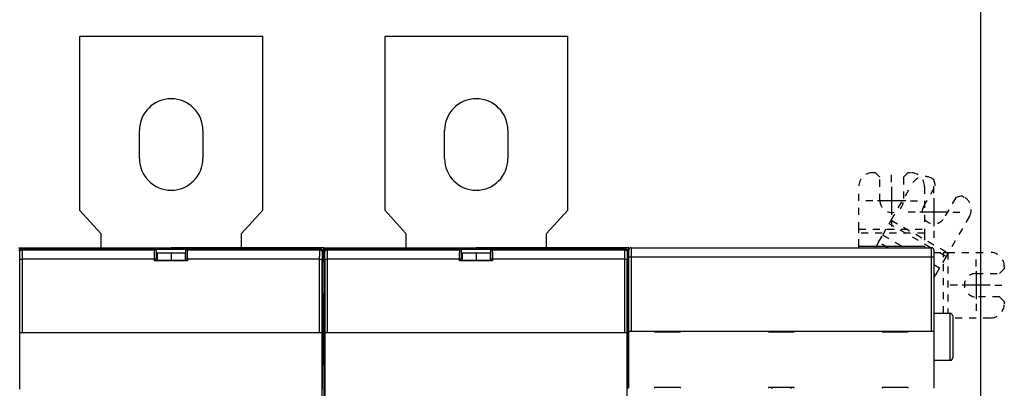
# Model space of a CAD drawing. Extents: x 136 to 761, y 36 to 530.
# Drawn here: x 492 to 701, y 283 to 361 of the extents above; entities that cross this region are included whole.
import ezdxf

# ---------------------------------------------------------------- set-up
doc = ezdxf.new("R2010")
doc.units = 0
doc.linetypes.add('HIDDEN', pattern=[4.5, 1.5, -1.5, 1.5])
doc.layers.add('204', color=7, linetype='CONTINUOUS')
doc.layers.add('5', color=7, linetype='CONTINUOUS')
doc.styles.get("Standard").update_dxf_attribs({"font": 'monotxt.shx'})
doc.dimstyles.new('DSTYLE1', dxfattribs={"dimtxt": 3, "dimasz": 3, "dimexe": 3, "dimexo": 0, "dimgap": 2, "dimtad": 1, "dimzin": 3, "dimcen": 0.09, "dimazin": 3, "dimtp": 1, "dimtm": 1, "dimtfac": 1, "dimtofl": 0, "dimtmove": 0, "dimatfit": 3})

# ---------------------------------------------------------------- blocks, each defined once
blk = doc.blocks.new('_AH1')
at = {"color": 0, "linetype": 'CONTINUOUS'}
for p, q in [((-1, 0.166667), (0, 0)), ((-1, 0.166667), (-1, -0.166667)), ((0, 0), (-1, -0.166667)), ((0, 0), (-1, 0))]:
    blk.add_line(p, q, dxfattribs=at)
blk = doc.blocks.new('*D3815')
at = {"layer": '5', "color": 1, "linetype": 'CONTINUOUS'}
for p, q in [((361.34163, 287.81899), (361.34163, 378.45876)), ((696.34163, 245.8842), (696.34163, 378.45876)), ((361.34163, 375.45876), (528.84163, 375.45876)), ((696.34163, 375.45876), (528.84163, 375.45876))]:
    blk.add_line(p, q, dxfattribs=at)
at = {"layer": '5', "color": 1, "xscale": 3, "yscale": 3, "zscale": 3, "rotation": 180}
blk.add_blockref('_AH1', (361.34163, 375.45876), dxfattribs=at)
at = {"layer": '5', "color": 1, "xscale": 3, "yscale": 3, "zscale": 3}
blk.add_blockref('_AH1', (696.34163, 375.45876), dxfattribs=at)
at = {"layer": '5', "color": 1, "linetype": 'CONTINUOUS'}
blk.add_text('335', height=3, rotation=360, dxfattribs=at).set_placement((524.34163, 377.45976))

msp = doc.modelspace()

# ---------------------------------------------------------------- linework, layer by layer
at = {"layer": '204', "color": 40, "linetype": 'CONTINUOUS'}
for p, q in [((504.34163, 357.81849), (504.34163, 320.81849)), ((543.34163, 357.81849), (504.34163, 357.81849)), ((543.34163, 320.81849), (543.34163, 357.81849)), ((569.34163, 357.81849), (569.34163, 320.81849)), ((608.34163, 357.81849), (569.34163, 357.81849)), ((608.34163, 320.81849), (608.34163, 357.81849)), ((517.09163, 331.81849), (517.09163, 337.81849)), ((530.59163, 337.81849), (530.59163, 331.81849)), ((582.09163, 331.81849), (582.09163, 337.81849)), ((595.59163, 337.81849), (595.59163, 331.81849)), ((504.34163, 320.81849), (508.84163, 315.81849)), ((538.84163, 315.81849), (543.34163, 320.81849)), ((569.34163, 320.81849), (573.84163, 315.81849)), ((603.84163, 315.81849), (608.34163, 320.81849)), ((508.84163, 315.81849), (508.84163, 312.81872)), ((538.84163, 312.81899), (538.84163, 315.81849)), ((573.84163, 315.81849), (573.84163, 312.81872)), ((603.84163, 312.81899), (603.84163, 315.81849)), ((491.34163, 312.81899), (523.84163, 312.81849)), ((493.84163, 312.81895), (493.84163, 312.81899)), ((496.84163, 312.81899), (496.84163, 312.81889)), ((507.44163, 312.81899), (507.44163, 312.81874)), ((556.34163, 312.81899), (523.84163, 312.81899)), ((523.84163, 312.81874), (523.84163, 312.55006)), ((553.84163, 312.81871), (553.84163, 312.81899)), ((556.34163, 310.31849), (556.34163, 312.81899)), ((556.34163, 312.81899), (588.84163, 312.81849)), ((558.84163, 312.81895), (558.84163, 312.81899)), ((561.84163, 312.81899), (561.84163, 312.81889)), ((572.44163, 312.81899), (572.44163, 312.81874)), ((588.84163, 312.81874), (588.84163, 312.55006)), ((621.34163, 312.81899), (588.84164, 312.81899)), ((618.84163, 312.81871), (618.84163, 312.81899)), ((621.34163, 312.31899), (621.34163, 312.81899)), ((621.84163, 312.81899), (685.84163, 312.81899)), ((621.84163, 312.81899), (621.84163, 310.81899)), ((670.34163, 312.81899), (670.34163, 313.12789)), ((670.34163, 313.12789), (684.34163, 313.12789)), ((674.54501, 313.97511), (673.87752, 312.81899)), ((685.84163, 310.81899), (685.84163, 312.81899)), ((491.88994, 312.55009), (492.07383, 312.36621)), ((555.69009, 312.55009), (491.88994, 312.55009)), ((492.07383, 312.36621), (520.35864, 312.36621)), ((520.3424, 310.35809), (520.62526, 310.49947)), ((520.35864, 312.36621), (520.62526, 312.49947)), ((520.62526, 312.49947), (520.62526, 310.49947)), ((520.62526, 312.49947), (526.95478, 312.49947)), ((520.62526, 310.49947), (520.84163, 310.49947)), ((520.84163, 311.6221), (520.84163, 310.08433)), ((523.84163, 311.62206), (520.84163, 311.62206)), ((523.84163, 311.6221), (523.84163, 311.62206)), ((526.84163, 311.62206), (523.84163, 311.62206)), ((523.84163, 311.62206), (523.84163, 310.08433)), ((526.84163, 311.6221), (526.84163, 310.08433)), ((526.84166, 310.49947), (526.95478, 310.49947)), ((526.95478, 310.49947), (526.95478, 312.49947)), ((526.95478, 312.49947), (527.22139, 312.36621)), ((526.95478, 310.49947), (527.23764, 310.35809)), ((527.22139, 312.36621), (555.50621, 312.36621)), ((555.50621, 312.36621), (555.69009, 312.55009)), ((556.19002, 312.05017), (556.00613, 311.86628)), ((556.01547, 310.37554), (556.19002, 310.55009)), ((556.19002, 310.55009), (556.19002, 312.05017)), ((556.39002, 312.05017), (556.39002, 310.55009)), ((556.5739, 311.86628), (556.39002, 312.05017)), ((556.39002, 310.55009), (556.56457, 310.37554)), ((556.88994, 312.55009), (557.07383, 312.36621)), ((620.69009, 312.55009), (556.88994, 312.55009)), ((557.07383, 312.36621), (585.35864, 312.36621)), ((585.3424, 310.35809), (585.62526, 310.49947)), ((585.35864, 312.36621), (585.62526, 312.49947)), ((585.62526, 312.49947), (585.62526, 310.49947)), ((585.62526, 312.49947), (591.95478, 312.49947)), ((585.62526, 310.49947), (585.84167, 310.49947)), ((585.84163, 311.6221), (585.84163, 310.08433)), ((588.84163, 311.62206), (585.84163, 311.62206)), ((588.84163, 311.6221), (588.84163, 311.62206)), ((591.84163, 311.62206), (588.84163, 311.62206)), ((588.84163, 311.62206), (588.84163, 310.08433)), ((591.84163, 311.6221), (591.84163, 310.08433)), ((591.84163, 310.49947), (591.95478, 310.49947)), ((591.95478, 310.49947), (591.95478, 312.49947)), ((591.95478, 312.49947), (592.22139, 312.36621)), ((591.95478, 310.49947), (592.23764, 310.35809)), ((592.22139, 312.36621), (620.50621, 312.36621)), ((620.50621, 312.36621), (620.69009, 312.55009)), ((621.19002, 312.05017), (621.00613, 311.86628)), ((621.01547, 310.37554), (621.19002, 310.55009)), ((621.19002, 310.55009), (621.19002, 312.05017)), ((621.34163, 310.81899), (621.34163, 312.31899)), ((621.34163, 295.01026), (621.34163, 310.81899)), ((621.84163, 310.81899), (621.34163, 310.81899)), ((685.84163, 310.81899), (621.84163, 310.81899)), ((621.84163, 310.81899), (621.84163, 295.01899)), ((685.84163, 295.01899), (685.84163, 310.81899)), ((686.34163, 310.81899), (685.84163, 310.81899)), ((686.34163, 312.31899), (686.34163, 310.81899)), ((686.34163, 310.81899), (686.34163, 295.01026)), ((491.59963, 294.75009), (491.59963, 310.36651)), ((491.59963, 310.36651), (492.09955, 310.36651)), ((492.09955, 310.36651), (492.09955, 294.75009)), ((520.29002, 310.36651), (492.09955, 310.36651)), ((520.29002, 310.0319), (520.29002, 310.36651)), ((520.29002, 310.0319), (520.3424, 310.08429)), ((527.29002, 310.0319), (520.29002, 310.0319)), ((520.3424, 310.08429), (520.3424, 310.35809)), ((527.23764, 310.08429), (520.3424, 310.08429)), ((527.23764, 310.35809), (527.23764, 310.08429)), ((527.23764, 310.08429), (527.29002, 310.0319)), ((527.29002, 310.36651), (527.29002, 310.0319)), ((555.48048, 310.36651), (527.29002, 310.36651)), ((555.48048, 294.75009), (555.48048, 310.36651)), ((555.48048, 310.36651), (555.9804, 310.36651)), ((555.9804, 310.36651), (555.9804, 294.75009)), ((556.01547, 268.10805), (556.01547, 310.37554)), ((556.01547, 310.31849), (556.34163, 310.31849)), ((556.01547, 309.96928), (556.34163, 309.96928)), ((556.34163, 309.96928), (556.34163, 310.31849)), ((556.56457, 310.31849), (556.34163, 310.31849)), ((556.34163, 309.96928), (556.34163, 302.81899)), ((556.56457, 309.96928), (556.34163, 309.96928)), ((556.56457, 310.37554), (556.56457, 268.10805)), ((556.59963, 294.75009), (556.59963, 310.36651)), ((556.59963, 310.36651), (557.09955, 310.36651)), ((557.09955, 310.36651), (557.09955, 294.75009)), ((585.29002, 310.36651), (557.09955, 310.36651)), ((585.29002, 310.0319), (585.29002, 310.36651)), ((585.29002, 310.0319), (585.3424, 310.08429)), ((592.29002, 310.0319), (585.29002, 310.0319)), ((585.3424, 310.08429), (585.3424, 310.35809)), ((592.23764, 310.08429), (585.3424, 310.08429)), ((592.23764, 310.35809), (592.23764, 310.08429)), ((592.23764, 310.08429), (592.29002, 310.0319)), ((592.29002, 310.36651), (592.29002, 310.0319)), ((620.48048, 310.36651), (592.29002, 310.36651)), ((620.48048, 294.75009), (620.48048, 310.36651)), ((620.48048, 310.36651), (620.9804, 310.36651)), ((620.9804, 310.36651), (620.9804, 294.75009)), ((621.01547, 268.10805), (621.01547, 310.37554)), ((621.01547, 310.31849), (621.34163, 310.31849)), ((621.01547, 309.96928), (621.34163, 309.96928)), ((686.34162, 309.21714), (687.55826, 308.51471)), ((687.55826, 308.51471), (686.66937, 306.97511)), ((686.66937, 306.97511), (686.34162, 307.16434)), ((686.34164, 306.40746), (686.66937, 306.97511)), ((556.34163, 302.81899), (556.01551, 302.81899)), ((556.34163, 287.81899), (556.34163, 302.81899)), ((556.34163, 302.81899), (556.56457, 302.81899)), ((621.34163, 302.81899), (621.01547, 302.81899)), ((686.34163, 298.81899), (689.84161, 298.81899)), ((689.84163, 288.81897), (689.84163, 298.81899)), ((690.34163, 298.31899), (690.34163, 289.31899)), ((491.59424, 294.75009), (491.59424, 294.75009)), ((491.59424, 282.65009), (491.59424, 294.75009)), ((491.59963, 294.75009), (492.09955, 294.75009)), ((492.09955, 294.75009), (555.48048, 294.75009)), ((499.56457, 294.75009), (499.56457, 294.70009)), ((499.56457, 294.70009), (503.66457, 294.70009)), ((503.66457, 294.70009), (503.66457, 294.75009)), ((543.91547, 294.75009), (543.91547, 294.70009)), ((543.91547, 294.70009), (548.01547, 294.70009)), ((548.01547, 294.70009), (548.01547, 294.75009)), ((555.48048, 294.75009), (555.9804, 294.75009)), ((555.9804, 294.75009), (555.9804, 294.75009)), ((555.98579, 294.75009), (555.98579, 282.65009)), ((556.59424, 294.75009), (556.59424, 294.75009)), ((556.59424, 282.65009), (556.59424, 294.75009)), ((556.59963, 294.75009), (557.09955, 294.75009)), ((557.09955, 294.75009), (620.48048, 294.75009)), ((564.56457, 294.75009), (564.56457, 294.70009)), ((564.56457, 294.70009), (568.66457, 294.70009)), ((568.66457, 294.70009), (568.66457, 294.75009)), ((608.91547, 294.75009), (608.91547, 294.70009)), ((608.91547, 294.70009), (613.01547, 294.70009)), ((613.01547, 294.70009), (613.01547, 294.75009)), ((620.48048, 294.75009), (620.9804, 294.75009)), ((620.9804, 294.75009), (620.9804, 294.75009)), ((620.98579, 294.75009), (620.98579, 282.65009)), ((621.34163, 295.01026), (621.84163, 295.01899)), ((621.34163, 295.00502), (621.34163, 295.00502)), ((621.34163, 282.83295), (621.34163, 295.00502)), ((621.84163, 295.01899), (685.84163, 295.01899)), ((626.84163, 295.01026), (626.84163, 295.01899)), ((626.84163, 295.01026), (626.84163, 295.01026)), ((626.84163, 295.00502), (626.84163, 294.85502)), ((626.84163, 294.85502), (632.34163, 294.85502)), ((632.34163, 295.01899), (632.34163, 295.01026)), ((632.34163, 295.00502), (632.34163, 295.00502)), ((632.34163, 294.85502), (632.34163, 295.00502)), ((651.09163, 295.01026), (651.09163, 295.01899)), ((651.09163, 295.01026), (651.09163, 295.01026)), ((651.09163, 295.00502), (651.09163, 294.85502)), ((651.09163, 294.85502), (656.59163, 294.85502)), ((656.59163, 295.01899), (656.59163, 295.01026)), ((656.59163, 295.00502), (656.59163, 295.00502)), ((656.59163, 294.85502), (656.59163, 295.00502)), ((675.34163, 295.01026), (675.34163, 295.01899)), ((675.34163, 295.01026), (675.34163, 295.01026)), ((675.34163, 295.00502), (675.34163, 294.85502)), ((675.34163, 294.85502), (680.84163, 294.85502)), ((680.84163, 295.01899), (680.84163, 295.01026)), ((680.84163, 295.00502), (680.84163, 295.00502)), ((680.84163, 294.85502), (680.84163, 295.00502)), ((685.84163, 295.01899), (686.34163, 295.01026)), ((686.34163, 295.00502), (686.34163, 282.83295)), ((556.01551, 287.81899), (556.34163, 287.81899)), ((556.34163, 287.81899), (556.34163, 270.0073)), ((556.56457, 287.81899), (556.34163, 287.81899)), ((621.01547, 287.81899), (621.34163, 287.81899)), ((686.34163, 288.81899), (689.84161, 288.81899)), ((632.34163, 282.98295), (626.84163, 282.98295)), ((626.84163, 282.98295), (626.84163, 282.83295)), ((626.84163, 282.83295), (626.84163, 282.83295)), ((632.34163, 282.83295), (632.34163, 282.98295)), ((651.09163, 282.98295), (651.09163, 282.83295)), ((656.59163, 282.98295), (651.09163, 282.98295)), ((651.09163, 282.83295), (651.09163, 282.83295)), ((651.76349, 282.98295), (651.84547, 282.81899)), ((655.83778, 282.81899), (655.91976, 282.98295)), ((656.59163, 282.83295), (656.59163, 282.98295)), ((675.34163, 282.98295), (675.34163, 282.83295)), ((680.84163, 282.98295), (675.34163, 282.98295)), ((675.34163, 282.83295), (675.34163, 282.83295)), ((680.84163, 282.83295), (680.84163, 282.98295))]:
    msp.add_line(p, q, dxfattribs=at)
at = {"layer": '204', "color": 40, "linetype": 'HIDDEN'}
for p, q in [((673.34163, 328.81899), (673.84163, 328.81899)), ((674.84163, 327.81899), (673.84163, 328.81899)), ((674.84163, 322.81899), (674.84163, 327.81899)), ((680.84163, 328.81899), (679.84163, 327.81899)), ((679.84163, 327.81899), (679.84163, 322.81899)), ((680.84163, 328.81899), (681.34163, 328.81899)), ((685.87752, 327.6036), (686.31054, 327.3536)), ((686.67656, 325.98757), (686.31054, 327.3536)), ((670.34163, 316.78786), (670.34163, 325.81899)), ((677.26388, 318.68433), (681.77945, 326.50552)), ((684.17656, 321.65744), (686.67656, 325.98757)), ((684.34163, 325.81899), (684.34163, 316.78786)), ((691.00669, 323.48757), (688.50669, 319.15744)), ((692.37271, 323.8536), (691.00669, 323.48757)), ((692.37271, 323.8536), (692.80573, 323.6036)), ((693.9038, 319.50552), (689.38824, 311.68433)), ((670.34163, 315.89897), (670.34163, 316.78786)), ((670.34163, 316.78786), (684.34163, 316.78786)), ((675.4339, 315.51471), (676.81944, 317.91453)), ((676.81944, 317.91453), (677.26388, 318.68433)), ((685.64521, 312.81897), (676.81944, 317.91453)), ((677.26388, 318.68433), (689.38824, 311.68433)), ((684.34163, 316.78786), (684.34163, 315.89897)), ((670.34163, 313.12789), (670.34163, 315.89897)), ((684.34163, 315.89897), (670.34163, 315.89897)), ((674.54501, 313.97511), (675.4339, 315.51471)), ((675.4339, 315.51471), (680.10304, 312.81899)), ((684.34163, 315.89897), (684.34163, 313.12789)), ((676.54745, 312.81901), (674.54501, 313.97511)), ((684.34163, 313.12789), (684.34163, 312.81901)), ((688.9438, 310.91453), (686.33064, 312.42324)), ((686.34161, 311.81899), (688.42161, 311.81899)), ((688.9438, 310.91453), (687.55826, 308.51471)), ((688.42161, 311.81899), (689.3105, 311.81899)), ((688.42161, 298.81899), (688.42161, 311.81899)), ((689.38824, 311.68433), (688.9438, 310.91453)), ((689.3105, 311.81899), (698.34163, 311.81899)), ((689.3105, 311.81899), (689.3105, 298.81899)), ((701.34163, 308.81899), (701.34163, 308.31899)), ((695.34163, 307.31899), (700.34163, 307.31899)), ((700.34163, 307.31899), (701.34163, 308.31899)), ((700.34163, 302.31899), (695.34163, 302.31899)), ((701.34163, 301.31899), (700.34163, 302.31899)), ((701.34163, 301.31899), (701.34163, 300.81899)), ((698.34163, 297.81899), (690.34163, 297.81899))]:
    msp.add_line(p, q, dxfattribs=at)
at = {"layer": '204', "color": 40, "linetype": 'CONTINUOUS'}
for points in [[(491.57391, 311.8663), (491.57447, 311.89013, -0.012796812), (491.57623, 311.91426, -0.012150766), (491.57923, 311.93874, -0.011969044), (491.58348, 311.96346, -0.012474938), (491.58908, 311.98831, -0.012713594), (491.59602, 312.01317, -0.012868991), (491.60438, 312.03797, -0.012970367), (491.61412, 312.06258, -0.013177253), (491.62529, 312.08687, -0.01328685), (491.63783, 312.11076, -0.013431167), (491.65178, 312.13409, -0.013503278), (491.66705, 312.15677, -0.013601009), (491.68363, 312.17867, -0.013655006), (491.70143, 312.19971, -0.013724695), (491.72041, 312.21974, -0.013714986), (491.74044, 312.23872, -0.013651314), (491.76146, 312.25651, -0.013724781), (491.78337, 312.2731, -0.013889719), (491.80611, 312.28836, -0.013536135), (491.82939, 312.30231, -0.012719201), (491.85308, 312.31485, -0.01367891), (491.87757, 312.32603, -0.015717651), (491.90293, 312.3358, -0.012369378), (491.92697, 312.34412, -0.005388097), (491.94887, 312.35092, -0.016178014), (491.97669, 312.35667, -0.027055105), (492.01891, 312.36179, -0.013861494), (492.07384, 312.36624, -0.007620542)], [(491.59963, 310.3665), (491.59962, 310.39978, 0.000096403), (491.5996, 310.43303, 0.000096716), (491.59957, 310.46626, 0.000096749), (491.59953, 310.49945, 0.000096648), (491.59947, 310.53257, 0.000096823), (491.5994, 310.56561, 0.000097144), (491.59931, 310.59855, 0.000097631), (491.59922, 310.63138, 0.00009823), (491.59911, 310.66408, 0.000099018), (491.59899, 310.69664, 0.000099934), (491.59885, 310.72904, 0.000101045), (491.59871, 310.76126, 0.000102303), (491.59855, 310.79328, 0.000103759), (491.59838, 310.82509, 0.000105369), (491.59819, 310.85668, 0.000107232), (491.598, 310.88802, 0.000109319), (491.59779, 310.9191, 0.000111518), (491.59757, 310.94991, 0.000113765), (491.59734, 310.98043, 0.000115876), (491.59709, 311.01064, 0.000117619), (491.59684, 311.04053, 0.000119793), (491.59657, 311.07009, 0.000122116), (491.59629, 311.09931, 0.000124828), (491.596, 311.12817, 0.000127648), (491.5957, 311.15664, 0.000130926), (491.59539, 311.18474, 0.000134373), (491.59507, 311.21244, 0.000138332), (491.59473, 311.23972, 0.000142508), (491.59439, 311.26657, 0.00014728), (491.59404, 311.29299, 0.000152347), (491.59367, 311.31894, 0.00015809), (491.5933, 311.34443, 0.000164184), (491.59292, 311.36943, 0.000171191), (491.59252, 311.39394, 0.000178796), (491.59212, 311.41793, 0.000186982), (491.59171, 311.44141, 0.000195215), (491.59129, 311.46435, 0.000204205), (491.59086, 311.48675, 0.000213113), (491.59042, 311.50859, 0.000223607), (491.58997, 311.52988, 0.000234797), (491.58952, 311.55059, 0.000247794), (491.58906, 311.57073, 0.00026161), (491.58859, 311.59027, 0.000277753), (491.58811, 311.60922, 0.000295128), (491.58762, 311.62756, 0.000315506), (491.58713, 311.64528, 0.000337655), (491.58663, 311.66237, 0.000363808), (491.58613, 311.67883, 0.000392576), (491.58562, 311.69464, 0.000426831), (491.5851, 311.7098, 0.000464977), (491.58458, 311.72429, 0.000511026), (491.58405, 311.73811, 0.000563294), (491.58351, 311.75124, 0.000625615), (491.58298, 311.76369, 0.000694659), (491.58243, 311.77544, 0.000776628), (491.58188, 311.7865, 0.000865983), (491.58133, 311.79685, 0.000994089), (491.58078, 311.80651, 0.001162405), (491.58022, 311.81545, 0.001319534), (491.57965, 311.82369, 0.001436453), (491.57909, 311.8312, 0.001884485), (491.57852, 311.83803, 0.002798659), (491.57793, 311.84415, 0.002759716), (491.57737, 311.84948, 0.001096035), (491.57687, 311.85395, 0.005271394), (491.57622, 311.85803, 0.017518691), (491.57522, 311.86217, 0.01921124), (491.57391, 311.8663, 0.01690251)], [(492.07384, 312.36624), (492.07442, 312.36495, -0.072969819), (492.075, 312.36269, -0.026501901), (492.07558, 312.35943, -0.012998855), (492.07615, 312.3552, -0.007802052), (492.07673, 312.34998, -0.005123918), (492.0773, 312.34381, -0.003669956), (492.07787, 312.33664, -0.002729989), (492.07844, 312.32853, -0.002132564), (492.07901, 312.31945, -0.00169942), (492.07958, 312.30942, -0.001398686), (492.08014, 312.29843, -0.001164563), (492.0807, 312.28651, -0.000992615), (492.08126, 312.27363, -0.000852006), (492.08181, 312.25983, -0.0007446), (492.08236, 312.24508, -0.000653834), (492.0829, 312.22942, -0.000582767), (492.08344, 312.21281, -0.000520196), (492.08397, 312.19531, -0.000469464), (492.0845, 312.17688, -0.000422991), (492.08502, 312.15756, -0.000383499), (492.08554, 312.13735, -0.000348852), (492.08605, 312.11627, -0.000320267), (492.08656, 312.09432, -0.000294567), (492.08706, 312.07154, -0.000272958), (492.08755, 312.0479, -0.000253323), (492.08803, 312.02346, -0.000236702), (492.08851, 311.99819, -0.000221408), (492.08898, 311.97214, -0.000208368), (492.08944, 311.94529, -0.000196253), (492.0899, 311.91768, -0.000185885), (492.09034, 311.88929, -0.000176132), (492.09078, 311.86017, -0.000167735), (492.09121, 311.83029, -0.00015986), (492.09163, 311.79971, -0.000153176), (492.09205, 311.76841, -0.000146431), (492.09245, 311.73642, -0.000140254), (492.09284, 311.70373, -0.000134112), (492.09322, 311.6704, -0.000128406), (492.0936, 311.63641, -0.00012315), (492.09396, 311.60181, -0.000118578), (492.09432, 311.56659, -0.000114269), (492.09466, 311.53079, -0.000110468), (492.09499, 311.49441, -0.000106888), (492.09531, 311.45749, -0.000103755), (492.09563, 311.42002, -0.000100785), (492.09593, 311.38205, -0.0000982), (492.09622, 311.34357, -0.00009574), (492.09649, 311.30462, -0.000093621), (492.09676, 311.2652, -0.000091591), (492.09702, 311.22535, -0.000089859), (492.09726, 311.18506, -0.000088213), (492.09749, 311.14438, -0.000086871), (492.09771, 311.1033, -0.000085321), (492.09792, 311.06186, -0.000083711), (492.09812, 311.02006, -0.000081794), (492.0983, 310.97795, -0.000079673), (492.09847, 310.93556, -0.000078877), (492.09863, 310.89284, -0.000079122), (492.09878, 310.84979, -0.00007575), (492.09891, 310.80669, -0.000069865), (492.09903, 310.76363, -0.000076136), (492.09914, 310.71967, -0.000089672), (492.09924, 310.6745, -0.000067478), (492.09932, 310.63197, -0.000023105), (492.09939, 310.59344, -0.00009426), (492.09946, 310.54376, -0.000161078), (492.09951, 310.46706, -0.000078387), (492.09957, 310.3665, -0.00004141)], [(520.28998, 310.3665), (520.29001, 310.42013, -0.000217118), (520.29008, 310.47341, -0.000220592), (520.2902, 310.52632, -0.000223221), (520.29037, 310.57885, -0.000224817), (520.29059, 310.63098, -0.000227196), (520.29085, 310.68271, -0.000229761), (520.29116, 310.73401, -0.000232753), (520.29151, 310.78489, -0.000235672), (520.2919, 310.83532, -0.000239135), (520.29235, 310.88529, -0.000242613), (520.29283, 310.93479, -0.00024665), (520.29336, 310.98381, -0.000250713), (520.29394, 311.03233, -0.000255383), (520.29455, 311.08034, -0.000260115), (520.29522, 311.12783, -0.000265504), (520.29592, 311.17479, -0.000270992), (520.29667, 311.22119, -0.000277203), (520.29746, 311.26705, -0.000283561), (520.29829, 311.31232, -0.000290709), (520.29917, 311.35702, -0.000298047), (520.30009, 311.40111, -0.000306312), (520.30104, 311.4446, -0.000314877), (520.30204, 311.48745, -0.000323371), (520.30308, 311.52966, -0.000331161), (520.30416, 311.57116, -0.000340755), (520.30528, 311.61196, -0.000350972), (520.30643, 311.65198, -0.000363423), (520.30762, 311.69122, -0.000376879), (520.30885, 311.72961, -0.000392989), (520.3101, 311.76716, -0.00041051), (520.31139, 311.80378, -0.000431331), (520.31271, 311.8395, -0.000454171), (520.31406, 311.87422, -0.000481235), (520.31544, 311.90796, -0.000511192), (520.31684, 311.94063, -0.000546782), (520.31827, 311.97226, -0.000586655), (520.31973, 312.00275, -0.000634142), (520.3212, 312.03213, -0.000687712), (520.32271, 312.0603, -0.000749545), (520.32423, 312.08732, -0.000815217), (520.32577, 312.11312, -0.000893741), (520.32734, 312.13774, -0.000981031), (520.32893, 312.16113, -0.001088443), (520.33053, 312.18333, -0.001211748), (520.33216, 312.20428, -0.001358453), (520.33381, 312.22402, -0.001521329), (520.33547, 312.24249, -0.001752718), (520.33716, 312.25974, -0.002057722), (520.33886, 312.27572, -0.002340165), (520.34058, 312.29044, -0.002550826), (520.3423, 312.30385, -0.00335894), (520.34407, 312.31605, -0.005009225), (520.3459, 312.32698, -0.00492353), (520.34763, 312.33649, -0.001914381), (520.3492, 312.34447, -0.009417394), (520.35125, 312.35172, -0.03092935), (520.35445, 312.35901, -0.032285578), (520.35866, 312.36624, -0.026669547)], [(527.22137, 312.36624), (527.22324, 312.3646, -0.10241595), (527.2251, 312.36165, -0.052236026), (527.22695, 312.35734, -0.028677565), (527.22878, 312.35172, -0.017925122), (527.2306, 312.34475, -0.012006014), (527.2324, 312.33649, -0.00867848), (527.23419, 312.32691, -0.006486785), (527.23596, 312.31605, -0.005073263), (527.23772, 312.30387, -0.004043809), (527.23945, 312.29044, -0.003323505), (527.24117, 312.27571, -0.002762781), (527.24288, 312.25974, -0.00234815), (527.24456, 312.24249, -0.002010346), (527.24623, 312.22402, -0.001750674), (527.24787, 312.20428, -0.001531906), (527.2495, 312.18333, -0.001358829), (527.25111, 312.16113, -0.001209246), (527.25269, 312.13774, -0.001088291), (527.25426, 312.11312, -0.000981563), (527.2558, 312.08732, -0.000893744), (527.25733, 312.0603, -0.000815073), (527.25883, 312.03213, -0.000749535), (527.26031, 312.00275, -0.000687742), (527.26176, 311.97226, -0.000634143), (527.26319, 311.94063, -0.000586648), (527.2646, 311.90796, -0.000546781), (527.26597, 311.87422, -0.000511194), (527.26732, 311.8395, -0.000481235), (527.26864, 311.80378, -0.000454171), (527.26993, 311.76716, -0.00043133), (527.27119, 311.72961, -0.00041051), (527.27241, 311.69122, -0.000392989), (527.2736, 311.65198, -0.000376879), (527.27475, 311.61196, -0.000363422), (527.27587, 311.57116, -0.000350972), (527.27695, 311.52966, -0.000340759), (527.27799, 311.48745, -0.00033116), (527.27899, 311.4446, -0.000323357), (527.27995, 311.40111, -0.000314879), (527.28087, 311.35702, -0.000306352), (527.28174, 311.31232, -0.000298021), (527.28257, 311.26705, -0.000290531), (527.28336, 311.2212, -0.000283589), (527.28411, 311.17479, -0.000277718), (527.28482, 311.12782, -0.000270802), (527.28548, 311.08034, -0.000263695), (527.2861, 311.03235, -0.000260627), (527.28667, 310.98381, -0.000261075), (527.2872, 310.93468, -0.000248855), (527.28769, 310.88529, -0.000228533), (527.28813, 310.83575, -0.000248632), (527.28853, 310.78489, -0.000292125), (527.28888, 310.73233, -0.000217371), (527.28919, 310.68271, -0.000072352), (527.28944, 310.63763, -0.000303422), (527.28966, 310.57885, -0.000510987), (527.28987, 310.4872, -0.00024395), (527.29006, 310.3665, -0.000127554)], [(555.48047, 310.3665), (555.48048, 310.41087, -0.000071307), (555.4805, 310.45521, -0.000071508), (555.48053, 310.49951, -0.000071562), (555.48058, 310.54376, -0.000071582), (555.48064, 310.58792, -0.000071783), (555.48071, 310.63197, -0.000072086), (555.48079, 310.6759, -0.000072508), (555.48089, 310.71967, -0.000073026), (555.481, 310.76328, -0.000073676), (555.48112, 310.80669, -0.00007443), (555.48126, 310.84988, -0.000075322), (555.4814, 310.89284, -0.000076333), (555.48156, 310.93553, -0.000077485), (555.48173, 310.97795, -0.000078759), (555.48192, 311.02007, -0.000080219), (555.48211, 311.06186, -0.000081859), (555.48232, 311.1033, -0.000083567), (555.48254, 311.14438, -0.00008531), (555.48277, 311.18506, -0.000086916), (555.48302, 311.22535, -0.000088217), (555.48327, 311.2652, -0.000089846), (555.48354, 311.30462, -0.00009159), (555.48382, 311.34357, -0.000093625), (555.48411, 311.38205, -0.00009574), (555.48441, 311.42002, -0.000098199), (555.48472, 311.45749, -0.000100785), (555.48504, 311.49441, -0.000103755), (555.48537, 311.53079, -0.000106888), (555.48572, 311.56659, -0.000110468), (555.48607, 311.60181, -0.000114269), (555.48643, 311.63641, -0.000118578), (555.48681, 311.6704, -0.00012315), (555.48719, 311.70373, -0.000128406), (555.48759, 311.73642, -0.000134112), (555.48799, 311.76841, -0.000140254), (555.4884, 311.79971, -0.000146431), (555.48882, 311.83029, -0.000153176), (555.48925, 311.86017, -0.00015986), (555.48969, 311.88929, -0.000167735), (555.49013, 311.91768, -0.000176132), (555.49059, 311.94529, -0.000185885), (555.49105, 311.97214, -0.000196253), (555.49152, 311.99819, -0.000208368), (555.492, 312.02346, -0.000221408), (555.49249, 312.0479, -0.000236702), (555.49298, 312.07154, -0.000253326), (555.49348, 312.09432, -0.000272958), (555.49398, 312.11627, -0.000294554), (555.49449, 312.13735, -0.00032027), (555.49501, 312.15756, -0.000348906), (555.49553, 312.17688, -0.000383489), (555.49606, 312.19531, -0.000422757), (555.49659, 312.21281, -0.000469513), (555.49713, 312.22942, -0.000521226), (555.49768, 312.24508, -0.000582636), (555.49822, 312.25983, -0.000649538), (555.49878, 312.27363, -0.000745523), (555.49933, 312.28651, -0.000871643), (555.49989, 312.29843, -0.000989525), (555.50045, 312.30942, -0.001077346), (555.50102, 312.31943, -0.001413499), (555.50159, 312.32853, -0.00209976), (555.50218, 312.3367, -0.002072456), (555.50273, 312.34381, -0.000824342), (555.50323, 312.34976, -0.003963086), (555.50388, 312.3552, -0.013236888), (555.50488, 312.36073, -0.014713584), (555.50619, 312.36624, -0.013161042)], [(555.50619, 312.36624), (555.53001, 312.36567, -0.012796779), (555.55415, 312.36391, -0.012150738), (555.57863, 312.36091, -0.011969017), (555.60335, 312.35667, -0.012474908), (555.62819, 312.35107, -0.012713561), (555.65306, 312.34412, -0.012868957), (555.67786, 312.33576, -0.012970333), (555.70247, 312.32603, -0.013177216), (555.72676, 312.31486, -0.013286813), (555.75064, 312.30231, -0.013431129), (555.77398, 312.28836, -0.013503239), (555.79666, 312.2731, -0.013600968), (555.81856, 312.25651, -0.013654966), (555.8396, 312.23872, -0.013724654), (555.85963, 312.21974, -0.013714945), (555.87861, 312.19971, -0.013651273), (555.8964, 312.17868, -0.01372474), (555.91299, 312.15677, -0.013889679), (555.92825, 312.13404, -0.013536095), (555.9422, 312.11076, -0.012719163), (555.95473, 312.08706, -0.013678872), (555.96592, 312.06258, -0.015717609), (555.97569, 312.03721, -0.012369343), (555.98401, 312.01317, -0.005388076), (555.9908, 311.99128, -0.016177975), (555.99656, 311.96346, -0.027055043), (556.00168, 311.92124, -0.013861459), (556.00613, 311.8663, -0.007620521)], [(556.00613, 311.8663), (556.00555, 311.86534, 0.085863154), (556.00497, 311.86365, 0.03382969), (556.00439, 311.8612, 0.01700147), (556.00381, 311.85803, 0.010299393), (556.00323, 311.85411, 0.006796173), (556.00266, 311.84948, 0.004879887), (556.00209, 311.84411, 0.003635655), (556.00151, 311.83803, 0.002842487), (556.00095, 311.83121, 0.002266437), (556.00038, 311.82369, 0.001865873), (555.99982, 311.81545, 0.001553795), (555.99926, 311.80651, 0.001324355), (555.9987, 311.79685, 0.001136689), (555.99815, 311.7865, 0.000993218), (555.9976, 311.77544, 0.000871972), (555.99706, 311.76369, 0.000776948), (555.99652, 311.75124, 0.000693355), (555.99598, 311.73811, 0.000625564), (555.99546, 311.72429, 0.000563601), (555.99493, 311.7098, 0.00051104), (555.99442, 311.69464, 0.000464906), (555.9939, 311.67883, 0.000426828), (555.9934, 311.66237, 0.000392593), (555.9929, 311.64528, 0.000363809), (555.99241, 311.62756, 0.000337651), (555.99192, 311.60922, 0.000315506), (555.99145, 311.59027, 0.000295129), (555.99098, 311.57073, 0.000277753), (555.99051, 311.55059, 0.00026161), (555.99006, 311.52988, 0.000247794), (555.98961, 311.50859, 0.000234797), (555.98917, 311.48675, 0.000223607), (555.98874, 311.46435, 0.000213113), (555.98832, 311.44141, 0.000204205), (555.98791, 311.41793, 0.000195215), (555.98751, 311.39394, 0.000186982), (555.98712, 311.36943, 0.000178796), (555.98673, 311.34443, 0.000171191), (555.98636, 311.31894, 0.000164184), (555.986, 311.29299, 0.00015809), (555.98564, 311.26657, 0.000152347), (555.9853, 311.23972, 0.000147281), (555.98497, 311.21244, 0.000142508), (555.98464, 311.18474, 0.000138332), (555.98433, 311.15664, 0.000134373), (555.98403, 311.12817, 0.000130927), (555.98374, 311.09931, 0.000127648), (555.98346, 311.07009, 0.000124823), (555.9832, 311.04053, 0.000122117), (555.98294, 311.01064, 0.000119812), (555.9827, 310.98043, 0.000117613), (555.98246, 310.94991, 0.000115812), (555.98224, 310.9191, 0.000113786), (555.98204, 310.88802, 0.000111741), (555.98184, 310.85667, 0.000109282), (555.98166, 310.82509, 0.000106575), (555.98149, 310.7933, 0.000105631), (555.98133, 310.76126, 0.0001061), (555.98118, 310.72897, 0.00010167), (555.98105, 310.69664, 0.000093848), (555.98093, 310.66435, 0.000102438), (555.98082, 310.63138, 0.000120896), (555.98072, 310.5975, 0.00009098), (555.98064, 310.56561, 0.000030956), (555.98057, 310.53671, 0.000127467), (555.98051, 310.49945, 0.000218329), (555.98045, 310.44192, 0.000106278), (555.9804, 310.3665, 0.000056117)], [(556.57395, 311.8663), (556.57451, 311.89012, -0.012797722), (556.57627, 311.91426, -0.012151535), (556.57926, 311.93874, -0.011969778), (556.5835, 311.96345, -0.012475779), (556.5891, 311.9883, -0.012714483), (556.59604, 312.01317, -0.012869918), (556.6044, 312.03796, -0.012971317), (556.61413, 312.06257, -0.013178251), (556.6253, 312.08686, -0.013287872), (556.63784, 312.11074, -0.013432224), (556.65178, 312.13408, -0.013504353), (556.66705, 312.15676, -0.013602108), (556.68363, 312.17866, -0.013656117), (556.70142, 312.1997, -0.01372582), (556.7204, 312.21973, -0.013716114), (556.74042, 312.23871, -0.013652439), (556.76144, 312.2565, -0.013725906), (556.78335, 312.27309, -0.013890841), (556.80608, 312.28836, -0.013537233), (556.82936, 312.30231, -0.01272024), (556.85305, 312.31484, -0.013679978), (556.87754, 312.32602, -0.015718793), (556.9029, 312.3358, -0.012370337), (556.92694, 312.34412, -0.005388664), (556.94883, 312.35091, -0.016179095), (556.97665, 312.35667, -0.027056785), (557.01886, 312.36179, -0.013862449), (557.07379, 312.36624, -0.00762111)], [(556.59967, 310.3665), (556.59966, 310.39978, 0.000091142), (556.59963, 310.43303, 0.000091281), (556.5996, 310.46626, 0.000091465), (556.59955, 310.49945, 0.000091875), (556.59948, 310.53257, 0.000092417), (556.59941, 310.56561, 0.000093064), (556.59932, 310.59855, 0.000093853), (556.59922, 310.63138, 0.000094816), (556.59911, 310.66408, 0.000095917), (556.59899, 310.69664, 0.000097183), (556.59885, 310.72904, 0.000098605), (556.59871, 310.76126, 0.00010022), (556.59855, 310.79328, 0.000101988), (556.59838, 310.82509, 0.000103954), (556.59819, 310.85668, 0.000106146), (556.598, 310.88802, 0.000108627), (556.59779, 310.9191, 0.000111132), (556.59757, 310.94991, 0.000113681), (556.59734, 310.98043, 0.000115912), (556.59709, 311.01064, 0.000117621), (556.59684, 311.04053, 0.000119784), (556.59657, 311.07009, 0.000122115), (556.59629, 311.09931, 0.00012483), (556.596, 311.12817, 0.000127648), (556.5957, 311.15664, 0.000130925), (556.59539, 311.18474, 0.000134373), (556.59507, 311.21244, 0.000138332), (556.59473, 311.23972, 0.000142508), (556.59439, 311.26657, 0.00014728), (556.59404, 311.29299, 0.000152347), (556.59367, 311.31894, 0.00015809), (556.5933, 311.34443, 0.000164184), (556.59292, 311.36943, 0.000171191), (556.59252, 311.39394, 0.000178796), (556.59212, 311.41793, 0.000186982), (556.59171, 311.44141, 0.000195215), (556.59129, 311.46435, 0.000204205), (556.59086, 311.48675, 0.000213113), (556.59042, 311.50859, 0.000223607), (556.58997, 311.52988, 0.000234797), (556.58952, 311.55059, 0.000247794), (556.58906, 311.57073, 0.00026161), (556.58859, 311.59027, 0.000277753), (556.58811, 311.60922, 0.000295128), (556.58762, 311.62756, 0.000315506), (556.58713, 311.64528, 0.000337654), (556.58663, 311.66237, 0.000363808), (556.58613, 311.67883, 0.000392581), (556.58562, 311.69464, 0.00042683), (556.5851, 311.7098, 0.000464957), (556.58458, 311.72429, 0.00051103), (556.58405, 311.73811, 0.000563379), (556.58351, 311.75124, 0.000625418), (556.58298, 311.76369, 0.000693647), (556.58243, 311.77544, 0.000774652), (556.58188, 311.7865, 0.000862637), (556.58133, 311.79685, 0.000989077), (556.58078, 311.80651, 0.001155067), (556.58022, 311.81545, 0.001310156), (556.57966, 311.82369, 0.001425302), (556.5791, 311.8312, 0.001867594), (556.57853, 311.83803, 0.002769814), (556.57794, 311.84415, 0.002731184), (556.57739, 311.84948, 0.001088329), (556.57689, 311.85395, 0.005210358), (556.57624, 311.85803, 0.017302496), (556.57525, 311.86217, 0.01898474), (556.57395, 311.8663, 0.016718483)], [(557.07379, 312.36624), (557.07438, 312.36495, -0.073732989), (557.07497, 312.36269, -0.026868311), (557.07555, 312.35943, -0.013188391), (557.07613, 312.3552, -0.007914206), (557.07671, 312.34998, -0.00519586), (557.07729, 312.34381, -0.003719802), (557.07786, 312.33664, -0.002765577), (557.07844, 312.32853, -0.002158695), (557.07901, 312.31945, -0.00171892), (557.07957, 312.30942, -0.001413377), (557.08014, 312.29843, -0.001175684), (557.0807, 312.28651, -0.001000922), (557.08126, 312.27363, -0.000858183), (557.08181, 312.25983, -0.000748999), (557.08236, 312.24508, -0.000656841), (557.0829, 312.22942, -0.000584508), (557.08344, 312.21281, -0.000521071), (557.08397, 312.19531, -0.000469636), (557.0845, 312.17688, -0.000422919), (557.08502, 312.15756, -0.000383496), (557.08554, 312.13735, -0.000348868), (557.08605, 312.11627, -0.000320268), (557.08656, 312.09432, -0.000294563), (557.08706, 312.07154, -0.000272958), (557.08755, 312.0479, -0.000253324), (557.08803, 312.02346, -0.000236702), (557.08851, 311.99819, -0.000221408), (557.08898, 311.97214, -0.000208368), (557.08944, 311.94529, -0.000196253), (557.0899, 311.91768, -0.000185885), (557.09034, 311.88929, -0.000176132), (557.09078, 311.86017, -0.000167735), (557.09121, 311.83029, -0.00015986), (557.09163, 311.79971, -0.000153176), (557.09205, 311.76841, -0.000146431), (557.09245, 311.73642, -0.000140254), (557.09284, 311.70373, -0.000134112), (557.09322, 311.6704, -0.000128406), (557.0936, 311.63641, -0.00012315), (557.09396, 311.60181, -0.000118578), (557.09432, 311.56659, -0.000114269), (557.09466, 311.53079, -0.000110468), (557.09499, 311.49441, -0.000106888), (557.09531, 311.45749, -0.000103755), (557.09563, 311.42002, -0.000100785), (557.09593, 311.38205, -0.000098201), (557.09622, 311.34357, -0.00009574), (557.09649, 311.30462, -0.000093619), (557.09676, 311.2652, -0.000091592), (557.09702, 311.22535, -0.000089868), (557.09726, 311.18506, -0.000088211), (557.09749, 311.14438, -0.000086837), (557.09771, 311.1033, -0.000085395), (557.09792, 311.06186, -0.000084056), (557.09812, 311.02006, -0.000082401), (557.0983, 310.97795, -0.000080606), (557.09847, 310.93556, -0.000080125), (557.09863, 310.89284, -0.000080755), (557.09877, 310.84979, -0.00007756), (557.09891, 310.80669, -0.000071741), (557.09903, 310.76363, -0.000078632), (557.09914, 310.71967, -0.000093273), (557.09923, 310.6745, -0.000070205), (557.09931, 310.63197, -0.000023509), (557.09938, 310.59344, -0.000099088), (557.09943, 310.54376, -0.000170693), (557.09948, 310.46706, -0.00008315), (557.09952, 310.3665, -0.000043854)], [(585.29002, 310.3665), (585.29004, 310.42013, -0.000219069), (585.29011, 310.47341, -0.00022262), (585.29023, 310.52632, -0.000225228), (585.29039, 310.57885, -0.00022669), (585.29061, 310.63098, -0.000228976), (585.29086, 310.68271, -0.000231459), (585.29117, 310.73401, -0.000234375), (585.29152, 310.78489, -0.000237196), (585.29191, 310.83532, -0.000240577), (585.29235, 310.88529, -0.000243958), (585.29284, 310.93479, -0.000247911), (585.29337, 310.98381, -0.000251873), (585.29394, 311.03233, -0.000256456), (585.29456, 311.08034, -0.000261083), (585.29522, 311.12783, -0.00026638), (585.29592, 311.17479, -0.000271757), (585.29667, 311.22119, -0.00027787), (585.29746, 311.26705, -0.000284112), (585.29829, 311.31232, -0.000291155), (585.29917, 311.35702, -0.000298369), (585.30009, 311.40111, -0.000306521), (585.30104, 311.4446, -0.00031495), (585.30204, 311.48745, -0.000323378), (585.30308, 311.52966, -0.000331161), (585.30416, 311.57116, -0.000340753), (585.30528, 311.61196, -0.000350972), (585.30643, 311.65198, -0.000363423), (585.30762, 311.69122, -0.000376879), (585.30885, 311.72961, -0.000392989), (585.3101, 311.76716, -0.00041051), (585.31139, 311.80378, -0.000431331), (585.31271, 311.8395, -0.000454172), (585.31406, 311.87422, -0.000481235), (585.31544, 311.90796, -0.000511191), (585.31684, 311.94063, -0.000546782), (585.31827, 311.97226, -0.000586658), (585.31973, 312.00275, -0.000634141), (585.3212, 312.03213, -0.000687699), (585.32271, 312.0603, -0.000749411), (585.32423, 312.08732, -0.0008148), (585.32577, 312.11312, -0.000893035), (585.32734, 312.13774, -0.000979968), (585.32893, 312.16113, -0.001086991), (585.33053, 312.18333, -0.001209803), (585.33216, 312.20428, -0.001355976), (585.3338, 312.22402, -0.001518212), (585.33547, 312.24249, -0.001748767), (585.33715, 312.25974, -0.002052619), (585.33886, 312.27572, -0.002334044), (585.34057, 312.29044, -0.002543879), (585.34229, 312.30385, -0.003349124), (585.34406, 312.31605, -0.00499351), (585.34589, 312.32698, -0.004908189), (585.34761, 312.33649, -0.001909551), (585.34918, 312.34447, -0.00938647), (585.35122, 312.35172, -0.03082922), (585.35441, 312.35901, -0.03219839), (585.35862, 312.36624, -0.026614427)], [(592.22141, 312.36624), (592.22328, 312.3646, -0.10243278), (592.22514, 312.36165, -0.052152004), (592.22698, 312.35734, -0.028609876), (592.22881, 312.35172, -0.01787811), (592.23062, 312.34475, -0.011973206), (592.23242, 312.33649, -0.008654554), (592.2342, 312.32691, -0.006469012), (592.23597, 312.31605, -0.0050597), (592.23773, 312.30387, -0.004033305), (592.23946, 312.29044, -0.003315232), (592.24118, 312.27571, -0.00275621), (592.24288, 312.25974, -0.0023429), (592.24456, 312.24249, -0.002006133), (592.24623, 312.22402, -0.001747307), (592.24787, 312.20428, -0.001529214), (592.2495, 312.18333, -0.001356713), (592.25111, 312.16113, -0.001207593), (592.25269, 312.13774, -0.001087051), (592.25426, 312.11312, -0.000980654), (592.2558, 312.08732, -0.000893142), (592.25733, 312.0603, -0.000814717), (592.25883, 312.03213, -0.00074942), (592.26031, 312.00275, -0.000687731), (592.26176, 311.97226, -0.000634143), (592.26319, 311.94063, -0.00058665), (592.2646, 311.90796, -0.000546781), (592.26597, 311.87422, -0.000511193), (592.26732, 311.8395, -0.000481235), (592.26864, 311.80378, -0.000454171), (592.26993, 311.76716, -0.00043133), (592.27119, 311.72961, -0.00041051), (592.27241, 311.69122, -0.000392989), (592.2736, 311.65198, -0.000376879), (592.27475, 311.61196, -0.000363422), (592.27587, 311.57116, -0.000350972), (592.27695, 311.52966, -0.000340757), (592.27799, 311.48745, -0.00033116), (592.27899, 311.4446, -0.000323365), (592.27995, 311.40111, -0.000314963), (592.28087, 311.35702, -0.000306597), (592.28174, 311.31232, -0.000298399), (592.28257, 311.26705, -0.000291053), (592.28336, 311.2212, -0.000284234), (592.28411, 311.17479, -0.000278503), (592.28481, 311.12782, -0.000271697), (592.28548, 311.08034, -0.000264707), (592.28609, 311.03235, -0.000261764), (592.28667, 310.98381, -0.000262377), (592.2872, 310.93468, -0.000250201), (592.28768, 310.88529, -0.000229854), (592.28812, 310.83575, -0.000250257), (592.28851, 310.78489, -0.000294303), (592.28886, 310.73233, -0.000218999), (592.28917, 310.68271, -0.000072681), (592.28942, 310.63763, -0.000306104), (592.28963, 310.57885, -0.000516036), (592.28983, 310.4872, -0.000246393), (592.29001, 310.3665, -0.000128803)], [(620.48051, 310.3665), (620.48051, 310.41087, -0.000075252), (620.48053, 310.45521, -0.000075585), (620.48055, 310.49951, -0.000075524), (620.4806, 310.54376, -0.000075162), (620.48065, 310.58792, -0.000075088), (620.48072, 310.63197, -0.000075146), (620.4808, 310.6759, -0.000075341), (620.4809, 310.71967, -0.000075586), (620.481, 310.76328, -0.000076002), (620.48112, 310.80669, -0.000076492), (620.48126, 310.84988, -0.000077153), (620.4814, 310.89284, -0.000077896), (620.48156, 310.93553, -0.000078813), (620.48173, 310.97795, -0.00007982), (620.48192, 311.02007, -0.000081033), (620.48211, 311.06186, -0.000082378), (620.48232, 311.1033, -0.000083856), (620.48254, 311.14438, -0.000085373), (620.48277, 311.18506, -0.000086888), (620.48302, 311.22535, -0.000088215), (620.48327, 311.2652, -0.000089853), (620.48354, 311.30462, -0.00009159), (620.48382, 311.34357, -0.000093623), (620.48411, 311.38205, -0.00009574), (620.48441, 311.42002, -0.000098199), (620.48472, 311.45749, -0.000100785), (620.48504, 311.49441, -0.000103755), (620.48537, 311.53079, -0.000106888), (620.48572, 311.56659, -0.000110468), (620.48607, 311.60181, -0.000114269), (620.48643, 311.63641, -0.000118578), (620.48681, 311.6704, -0.00012315), (620.48719, 311.70373, -0.000128406), (620.48759, 311.73642, -0.000134112), (620.48799, 311.76841, -0.000140254), (620.4884, 311.79971, -0.000146431), (620.48882, 311.83029, -0.000153176), (620.48925, 311.86017, -0.00015986), (620.48969, 311.88929, -0.000167735), (620.49013, 311.91768, -0.000176132), (620.49059, 311.94529, -0.000185885), (620.49105, 311.97214, -0.000196253), (620.49152, 311.99819, -0.000208368), (620.492, 312.02346, -0.000221407), (620.49249, 312.0479, -0.000236702), (620.49298, 312.07154, -0.000253327), (620.49348, 312.09432, -0.000272957), (620.49398, 312.11627, -0.000294551), (620.49449, 312.13735, -0.000320271), (620.49501, 312.15756, -0.000348921), (620.49553, 312.17688, -0.000383486), (620.49606, 312.19531, -0.000422693), (620.49659, 312.21281, -0.000469661), (620.49713, 312.22942, -0.000521986), (620.49768, 312.24508, -0.00058412), (620.49822, 312.25983, -0.000652051), (620.49878, 312.27363, -0.000749288), (620.49933, 312.28651, -0.000877158), (620.4999, 312.29843, -0.000996575), (620.50046, 312.30942, -0.001085735), (620.50102, 312.31943, -0.001426215), (620.50159, 312.32853, -0.002121501), (620.50219, 312.3367, -0.002094008), (620.50274, 312.34381, -0.000830183), (620.50325, 312.34976, -0.004009322), (620.5039, 312.3552, -0.013402709), (620.50491, 312.36073, -0.01489359), (620.50623, 312.36624, -0.013314285)], [(620.50623, 312.36624), (620.53006, 312.36567, -0.012795869), (620.55419, 312.36391, -0.012149969), (620.57867, 312.36091, -0.011968283), (620.60339, 312.35667, -0.012474067), (620.62823, 312.35106, -0.012712671), (620.6531, 312.34412, -0.01286803), (620.6779, 312.33576, -0.012969382), (620.7025, 312.32602, -0.013176218), (620.7268, 312.31485, -0.01328579), (620.75068, 312.3023, -0.013430071), (620.77401, 312.28835, -0.013502164), (620.7967, 312.27309, -0.013599868), (620.81859, 312.2565, -0.013653854), (620.83963, 312.23871, -0.013723529), (620.85966, 312.21973, -0.013713817), (620.87864, 312.1997, -0.013650148), (620.89643, 312.17868, -0.013723615), (620.91302, 312.15677, -0.013888556), (620.92828, 312.13403, -0.013534998), (620.94223, 312.11075, -0.012718124), (620.95477, 312.08706, -0.013677803), (620.96595, 312.06257, -0.015716466), (620.97572, 312.03721, -0.012368383), (620.98405, 312.01317, -0.005387508), (620.99084, 311.99128, -0.016176893), (620.9966, 311.96346, -0.027053362), (621.00172, 311.92124, -0.013860504), (621.00617, 311.8663, -0.007619952)], [(621.00617, 311.8663), (621.00558, 311.86534, 0.086429636), (621.005, 311.86365, 0.034196137), (621.00441, 311.8612, 0.017205089), (621.00383, 311.85803, 0.010422955), (621.00325, 311.85411, 0.006876435), (621.00267, 311.84948, 0.004935864), (621.00209, 311.84411, 0.003675784), (621.00152, 311.83803, 0.002872026), (621.00095, 311.83121, 0.002288519), (621.00038, 311.82369, 0.001882528), (620.99982, 311.81545, 0.001566414), (620.99926, 311.80651, 0.001333786), (620.9987, 311.79685, 0.001143705), (620.99815, 311.7865, 0.000998218), (620.9976, 311.77544, 0.00087539), (620.99706, 311.76369, 0.000778927), (620.99652, 311.75124, 0.00069435), (620.99598, 311.73811, 0.00062576), (620.99546, 311.72429, 0.000563519), (620.99493, 311.7098, 0.000511036), (620.99442, 311.69464, 0.000464924), (620.9939, 311.67883, 0.000426829), (620.9934, 311.66237, 0.000392588), (620.9929, 311.64528, 0.000363809), (620.99241, 311.62756, 0.000337652), (620.99192, 311.60922, 0.000315506), (620.99145, 311.59027, 0.000295129), (620.99098, 311.57073, 0.000277753), (620.99051, 311.55059, 0.00026161), (620.99006, 311.52988, 0.000247794), (620.98961, 311.50859, 0.000234797), (620.98917, 311.48675, 0.000223607), (620.98874, 311.46435, 0.000213113), (620.98832, 311.44141, 0.000204205), (620.98791, 311.41793, 0.000195215), (620.98751, 311.39394, 0.000186982), (620.98712, 311.36943, 0.000178796), (620.98673, 311.34443, 0.000171191), (620.98636, 311.31894, 0.000164184), (620.986, 311.29299, 0.00015809), (620.98564, 311.26657, 0.000152347), (620.9853, 311.23972, 0.000147281), (620.98497, 311.21244, 0.000142508), (620.98464, 311.18474, 0.000138332), (620.98433, 311.15664, 0.000134373), (620.98403, 311.12817, 0.000130928), (620.98374, 311.09931, 0.000127647), (620.98346, 311.07009, 0.00012482), (620.9832, 311.04053, 0.000122118), (620.98294, 311.01064, 0.000119822), (620.9827, 310.98043, 0.000117611), (620.98246, 310.94991, 0.000115774), (620.98224, 310.9191, 0.000113871), (620.98204, 310.88802, 0.000112132), (620.98184, 310.85667, 0.000109973), (620.98166, 310.82509, 0.000107636), (620.98149, 310.7933, 0.000107052), (620.98133, 310.76126, 0.000107958), (620.98118, 310.72897, 0.000103729), (620.98105, 310.69664, 0.000095983), (620.98093, 310.66435, 0.00010528), (620.98082, 310.63138, 0.000124993), (620.98073, 310.5975, 0.000094084), (620.98065, 310.56561, 0.000031416), (620.98058, 310.53671, 0.000132962), (620.98053, 310.49945, 0.000229272), (620.98048, 310.44192, 0.000111699), (620.98044, 310.3665, 0.000058899)], [(689.84161, 288.81897), (689.85346, 288.81911, 0.006146706), (689.8654, 288.81954, 0.005969076), (689.87745, 288.82026, 0.005926156), (689.88958, 288.82128, 0.006057585), (689.9018, 288.82261, 0.006121372), (689.91408, 288.82425, 0.006168496), (689.92641, 288.82622, 0.006202178), (689.93879, 288.82851, 0.006267472), (689.95121, 288.83114, 0.00630637), (689.96364, 288.8341, 0.006362573), (689.97609, 288.83741, 0.006397182), (689.98853, 288.84105, 0.006450872), (690.00094, 288.84505, 0.006483336), (690.01333, 288.84939, 0.006532299), (690.02567, 288.85409, 0.006561755), (690.03795, 288.85914, 0.006606079), (690.05015, 288.86455, 0.006632456), (690.06226, 288.8703, 0.006671662), (690.07426, 288.87641, 0.006694706), (690.08615, 288.88286, 0.006728496), (690.09789, 288.88966, 0.006748026), (690.10949, 288.89679, 0.006776104), (690.12092, 288.90427, 0.00679195), (690.13218, 288.91207, 0.006814066), (690.14324, 288.92021, 0.006826095), (690.1541, 288.92865, 0.006842061), (690.16473, 288.93741, 0.006850152), (690.17513, 288.94646, 0.006859801), (690.18528, 288.95581, 0.006863919), (690.19518, 288.96543, 0.006867197), (690.2048, 288.97533, 0.006867207), (690.21415, 288.98548, 0.006863958), (690.2232, 288.99589, 0.006859862), (690.23196, 289.00652, 0.006850219), (690.24041, 289.01737, 0.006842174), (690.24854, 289.02843, 0.006826291), (690.25634, 289.03969, 0.006814205), (690.26382, 289.05112, 0.006791894), (690.27096, 289.06272, 0.006776365), (690.27776, 289.07447, 0.006749089), (690.28421, 289.08635, 0.006728508), (690.29032, 289.09836, 0.006691952), (690.29607, 289.11047, 0.006672768), (690.30147, 289.12267, 0.006643363), (690.30652, 289.13494, 0.006603395), (690.31122, 289.14728, 0.006525315), (690.31556, 289.15966, 0.006543323), (690.31956, 289.17208, 0.006607912), (690.32321, 289.18455, 0.00641377), (690.32651, 289.19697, 0.00598881), (690.32947, 289.20931, 0.006494311), (690.3321, 289.22182, 0.007559131), (690.3344, 289.23457, 0.005849477), (690.33635, 289.24653, 0.002308501), (690.33796, 289.25733, 0.007894401), (690.33933, 289.27103, 0.013358935), (690.34056, 289.29186, 0.006696567), (690.34164, 289.319, 0.003631731)]]:
    msp.add_lwpolyline(points, format="xyb", dxfattribs=at)
for centre, radius, start, end in [((523.84163, 337.81849), 6.75, 360, 540), ((588.84163, 337.81849), 6.75, 360, 540), ((523.84163, 331.81849), 6.75, 180, 360), ((588.84163, 331.81849), 6.75, 180, 360), ((621.84163, 312.31899), 0.5, 90, 180), ((685.84163, 312.31899), 0.5, 0, 90), ((491.89012, 312.04998), 0.50011, 90.021063, 179.97894), ((555.68991, 312.04998), 0.50011, 0.0210626, 89.978937), ((556.89012, 312.04998), 0.50011, 90.021063, 179.97894), ((620.68991, 312.04998), 0.50011, 0.0210626, 89.978937), ((689.84163, 298.31899), 0.5, 0, 90)]:
    msp.add_arc(centre, radius, start, end, dxfattribs=at)
at = {"layer": '204', "color": 40, "linetype": 'HIDDEN'}
for centre, radius, start, end in [((673.34163, 325.81899), 3, 90, 180), ((681.34163, 325.81899), 3, 0, 90), ((684.37752, 325.00552), 3, 60, 150), ((691.30573, 321.00552), 3, 330, 420), ((677.34163, 322.81899), 2.5, 180, 360), ((686.34163, 320.40744), 2.5, 150, 330), ((698.34163, 308.81899), 3, 0, 90), ((695.34163, 304.81899), 2.5, 90, 270), ((698.34163, 300.81899), 3, 270, 360)]:
    msp.add_arc(centre, radius, start, end, dxfattribs=at)
at = {"layer": '5', "color": 1, "linetype": 'CONTINUOUS'}
for p, q in [((677.34163, 326.81899), (677.34163, 328.31899)), ((677.34163, 325.81899), (677.34163, 319.81899)), ((686.34163, 324.40744), (686.34163, 325.90744)), ((686.34163, 323.40744), (686.34163, 317.40744)), ((673.34163, 322.81899), (671.84163, 322.81899)), ((680.34163, 322.81899), (674.34163, 322.81899)), ((681.34163, 322.81899), (682.84163, 322.81899)), ((682.34163, 320.40744), (680.84163, 320.40744)), ((689.34163, 320.40744), (683.34163, 320.40744)), ((690.34163, 320.40744), (691.84163, 320.40744)), ((677.34163, 318.81899), (677.34163, 317.31899)), ((686.34163, 316.40744), (686.34163, 314.90744)), ((695.34163, 308.81899), (695.34163, 310.31899)), ((695.34163, 307.81899), (695.34163, 301.81899)), ((691.34163, 304.81899), (689.84163, 304.81899)), ((698.34163, 304.81899), (692.34163, 304.81899)), ((699.34163, 304.81899), (700.84163, 304.81899)), ((695.34163, 300.81899), (695.34163, 299.31899))]:
    msp.add_line(p, q, dxfattribs=at)

# ---------------------------------------------------------------- dimensions: what is measured, and where the dimension line sits
dim = msp.add_linear_dim(base=(361.34163, 375.45876), p1=(696.34163, 245.8842), p2=(361.34163, 287.81899), angle=180, dimstyle='DSTYLE1', override={"dimblk": '_AH1', "dimsah": 0}, dxfattribs=at)
dim.commit()
dim.dimension.update_dxf_attribs({"geometry": '*D3815', "text_midpoint": (528.84163, 378.95976), "dimtype": 128})

doc.saveas('drawing.dxf')
